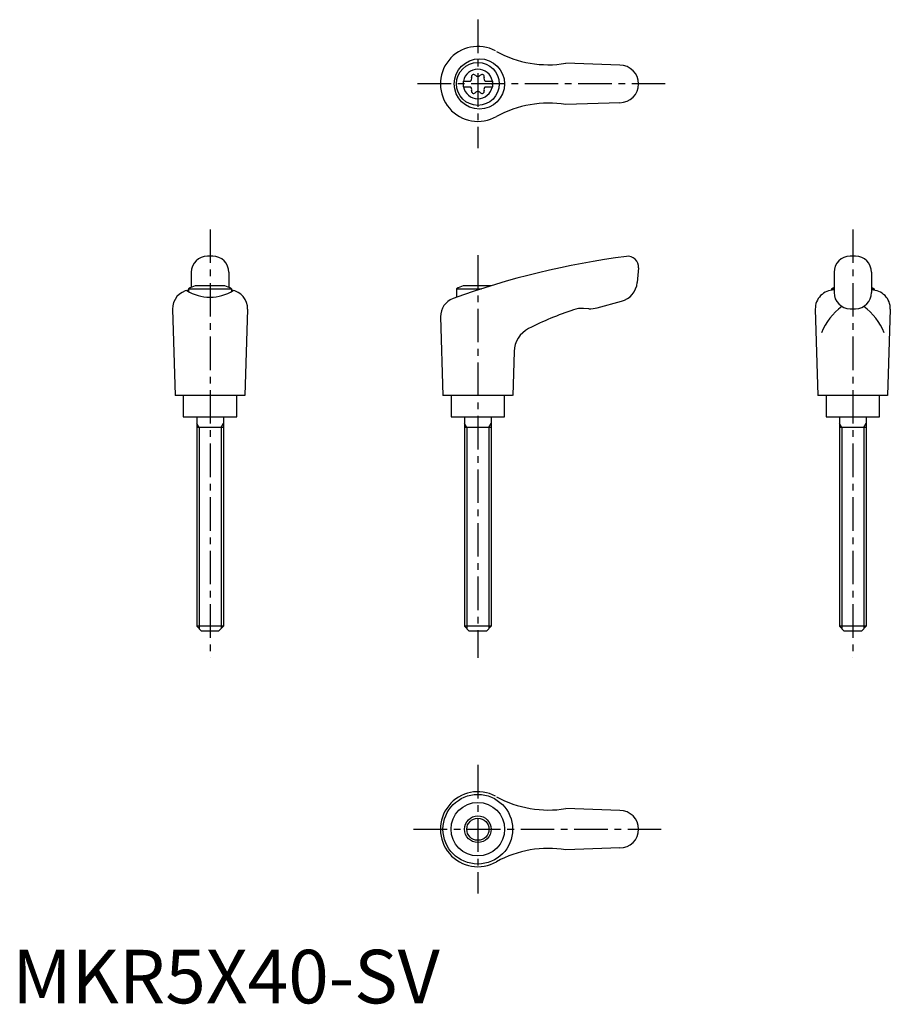
# Model space of a CAD drawing. Extents: x 1 to 164, y 0 to 184.
import ezdxf

# ---------------------------------------------------------------- set-up
doc = ezdxf.new("R2010")
doc.units = 0
doc.header["$LTSCALE"] = 5
doc.header["$MEASUREMENT"] = 0
doc.linetypes.add('CENTER', pattern=[2, 1.25, -0.25, 0.25, -0.25])
doc.layers.get('0').update_dxf_attribs({"linetype": 'CONTINUOUS'})
doc.layers.add('1', color=1, linetype='CENTER')
doc.layers.add('3', color=3, linetype='CONTINUOUS')
doc.styles.add('Standard1', font='ARIAL.TTF')

msp = doc.modelspace()

# ---------------------------------------------------------------- linework, layer by layer
for p, q in [((113.42, 175.2), (103.33, 175.55)), ((84.17, 172.22), (85.53, 172.22)), ((84.17, 172.22), (84.17, 171.17)), ((84.17, 171.17), (85.53, 171.17)), ((88.31, 172.22), (89.67, 172.22)), ((88.31, 171.17), (89.67, 171.17)), ((89.67, 172.22), (89.67, 171.17)), ((113.42, 168.2), (103.33, 167.84)), ((37.42, 139.52), (36.42, 139.52)), ((157.42, 139.52), (156.42, 139.52)), ((33.42, 136.52), (33.42, 133.7)), ((40.42, 136.52), (40.42, 133.7)), ((116.92, 137.34), (116.68, 134.62)), ((153.42, 136.52), (153.42, 132.73)), ((160.42, 136.52), (160.42, 132.73)), ((32.92, 133.43), (32.92, 132.91)), ((32.92, 133.43), (40.92, 133.43)), ((39.68, 134.02), (34.17, 134.02)), ((40.92, 133.43), (40.92, 132.94)), ((82.92, 133.43), (87.58, 133.43)), ((82.92, 133.43), (82.92, 131.86)), ((89.44, 134.02), (84.17, 134.02)), ((152.92, 133.43), (153.42, 133.43)), ((152.92, 133.43), (152.92, 133.18)), ((160.42, 133.43), (160.92, 133.43)), ((160.92, 133.43), (160.92, 133.18)), ((109.19, 129.89), (113.73, 131.11)), ((29.92, 129.63), (30.41, 113.52)), ((43.92, 129.63), (43.43, 113.52)), ((107.63, 129.73), (106.63, 129.78)), ((149.92, 129.63), (150.41, 113.52)), ((156.42, 129.73), (157.42, 129.73)), ((163.92, 129.63), (163.43, 113.52)), ((79.97, 128.23), (80.41, 113.52)), ((93.68, 121.71), (93.43, 113.52)), ((43.41, 113.52), (30.41, 113.52)), ((31.92, 113.52), (31.92, 109.52)), ((41.92, 109.52), (41.92, 113.52)), ((93.41, 113.52), (80.41, 113.52)), ((81.92, 113.52), (81.92, 109.52)), ((91.92, 109.52), (91.92, 113.52)), ((163.41, 113.52), (150.41, 113.52)), ((151.92, 113.52), (151.92, 109.52)), ((161.92, 109.52), (161.92, 113.52)), ((31.92, 109.52), (41.92, 109.52)), ((34.42, 109.52), (34.42, 70.42)), ((39.42, 109.52), (39.42, 70.42)), ((81.92, 109.52), (91.92, 109.52)), ((84.42, 109.52), (84.42, 70.42)), ((89.42, 109.52), (89.42, 70.42)), ((151.92, 109.52), (161.92, 109.52)), ((154.42, 109.52), (154.42, 70.42)), ((159.42, 109.52), (159.42, 70.42)), ((39.42, 107.52), (34.42, 107.52)), ((89.42, 107.52), (84.42, 107.52)), ((159.42, 107.52), (154.42, 107.52)), ((39.42, 70.42), (34.42, 70.42)), ((35.32, 69.52), (34.42, 70.42)), ((39.42, 70.42), (38.52, 69.52)), ((85.32, 69.52), (84.42, 70.42)), ((89.42, 70.42), (84.42, 70.42)), ((89.42, 70.42), (88.52, 69.52)), ((159.42, 70.42), (154.42, 70.42)), ((155.32, 69.52), (154.42, 70.42)), ((159.42, 70.42), (158.52, 69.52)), ((38.52, 69.52), (35.32, 69.52)), ((88.52, 69.52), (85.32, 69.52)), ((158.52, 69.52), (155.32, 69.52)), ((113.42, 36.02), (103.33, 36.37)), ((113.42, 29.02), (103.33, 28.66))]:
    msp.add_line(p, q)
for centre, radius in [((87.21, 171.7), 4.7), ((86.92, 171.7), 4), ((86.91, 32.52), 6.5), ((86.92, 32.52), 5), ((86.92, 32.52), 2.5)]:
    msp.add_circle(centre, radius)
for centre, radius, start, end in [((86.92, 171.7), 7, 61.6809, 299.9365), ((100.07, 195.28), 20, 241.1552, 279.3884), ((113.42, 171.7), 3.5, 270, 90), ((86.92, 171.7), 2.76, 10.9784, 169.0216), ((85.09, 172.75), 0.691, 309.6889, 16.6582), ((86.13, 173.06), 0.395, 43.3418, 196.6582), ((86.92, 173.81), 0.691, 223.3418, 316.6582), ((87.71, 173.06), 0.395, 343.3418, 136.6582), ((88.75, 172.75), 0.691, 163.3418, 230.3111), ((86.92, 171.7), 2.76, 175.9774, 184.0226), ((86.92, 171.7), 2.76, 190.9784, 349.0216), ((85.09, 170.64), 0.691, 343.3418, 50.3111), ((88.75, 170.64), 0.691, 129.6889, 196.6582), ((86.92, 171.7), 2.76, 355.9774, 4.0226), ((86.13, 170.33), 0.395, 163.3418, 316.6582), ((86.92, 169.58), 0.691, 43.3418, 136.6582), ((87.71, 170.33), 0.395, 223.3418, 16.6582), ((100.07, 148.11), 20, 80.6116, 118.8448), ((36.42, 136.52), 3, 90, 180), ((37.42, 136.52), 3, 0, 90), ((134.75, -13.67), 154.48, 97.4695, 109.8555), ((114.92, 137.52), 2, 355, 97.4708), ((156.42, 136.52), 3, 90, 180), ((157.42, 136.52), 3, 0, 90), ((112.69, 134.97), 4, 285, 355), ((33.42, 129.72), 3.5, 98.1953, 181.4244), ((36.9, 139.88), 8.02, 237.4462, 302.6786), ((36.92, 126.51), 8, 110.1573, 120), ((36.92, 126.51), 8, 60, 69.8427), ((40.43, 129.72), 3.5, 358.5756, 81.8047), ((86.92, 126.51), 8, 110.1573, 120), ((153.42, 129.72), 3.5, 90, 181.4244), ((156.92, 126.51), 8, 115.9445, 120), ((156.42, 132.73), 3, 180, 270), ((157.42, 132.73), 3, 270, 0), ((156.92, 126.51), 8, 60, 64.0555), ((160.43, 129.72), 3.5, 358.5756, 90), ((83.47, 128.33), 3.5, 109.8555, 181.7412), ((123.76, 72.61), 60, 108.4333, 117.1298), ((106.37, 124.79), 5, 87, 108.4333), ((107.9, 134.72), 5, 267, 285), ((162.24, 120.51), 12.13, 127.3144, 157.1308), ((151.61, 120.51), 12.13, 22.8692, 52.6856), ((98.68, 121.56), 5, 117.1298, 178.2588), ((86.92, 32.52), 7, 61.6809, 299.9365), ((100.07, 56.1), 20, 241.1552, 279.3884), ((113.42, 32.52), 3.5, 270, 90), ((100.07, 8.93), 20, 80.6116, 118.8448)]:
    msp.add_arc(centre, radius, start, end)
at = {"layer": '1'}
for p, q in [((86.92, 183.7), (86.92, 159.7)), ((121.92, 171.7), (75.41, 171.7)), ((36.92, 144.52), (36.92, 64.52)), ((156.92, 144.52), (156.92, 64.52)), ((86.92, 139.7), (86.92, 64.52)), ((86.92, 44.52), (86.92, 20.52)), ((74.92, 32.52), (121.92, 32.52))]:
    msp.add_line(p, q, dxfattribs=at)
at = {"layer": '3'}
for p, q in [((34.86, 107.52), (34.42, 108.27)), ((34.86, 107.52), (34.86, 69.98)), ((38.99, 107.52), (39.42, 108.27)), ((38.99, 107.52), (38.99, 69.98)), ((84.86, 107.52), (84.42, 108.27)), ((84.86, 107.52), (84.86, 69.98)), ((88.99, 107.52), (89.42, 108.27)), ((88.99, 107.52), (88.99, 69.98)), ((154.86, 107.52), (154.42, 108.27)), ((154.86, 107.52), (154.86, 69.98)), ((158.99, 107.52), (159.42, 108.27)), ((158.99, 107.52), (158.99, 69.98))]:
    msp.add_line(p, q, dxfattribs=at)
msp.add_circle((86.92, 32.52), 2.07, dxfattribs=at)

# ---------------------------------------------------------------- texts
at = {"color": 3, "style": 'Standard1'}
msp.add_text('MKR5X40-SV', height=10, dxfattribs=at).set_placement((0, 0))

doc.saveas('drawing.dxf')
